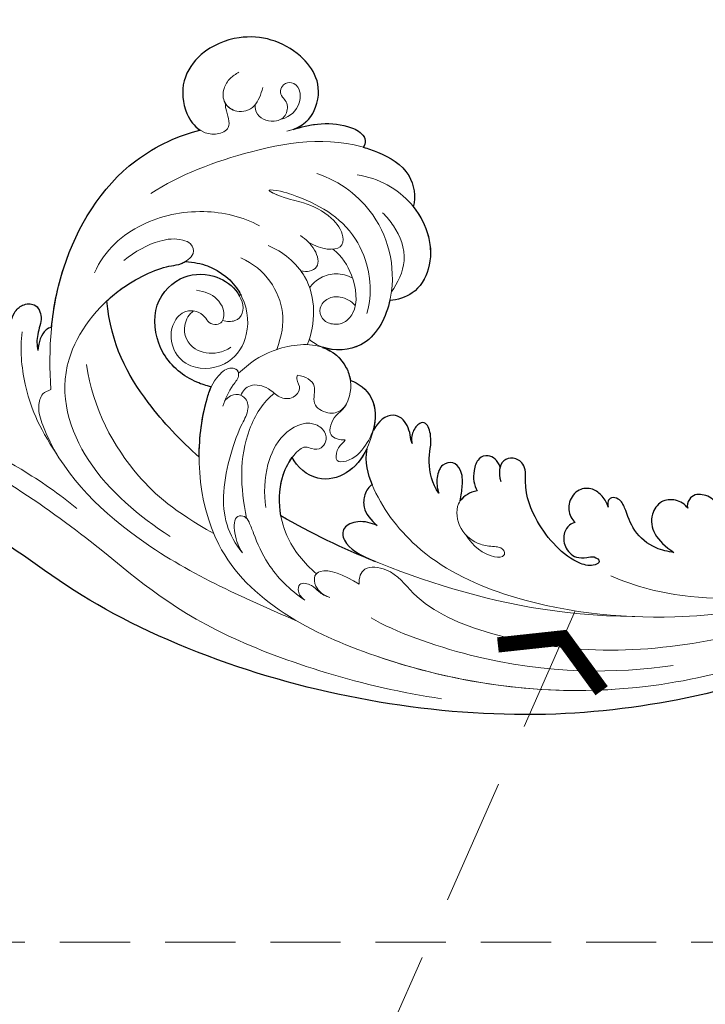
# Model space of a CAD drawing. Units: millimetres. Extents: x 2468 to 4148, y 586 to 1774.
# Drawn here: x 2755 to 2817, y 1296 to 1385 of the extents above; entities that cross this region are included whole.
import ezdxf

# ---------------------------------------------------------------- set-up
doc = ezdxf.new("R2010")
doc.units = ezdxf.units.MM
doc.linetypes.add('HIDDEN', pattern=[9.525, 6.35, -3.175])
doc.layers.add('H&K Decorate detail1', color=251, linetype='Continuous', lineweight=5)
doc.layers.add('H&K Decorate detail2', color=252, linetype='Continuous', lineweight=0)
for name, color, linetype in [('H-06.木作(細線)', 8, 'Continuous'), ('H-08.木作(細線)', 8, 'Continuous'), ('IE-DIM', 3, 'Continuous'), ('文字', 2, 'Continuous')]:
    doc.layers.add(name, color=color, linetype=linetype)
doc.styles.add('CHINA', font='SIMPLEX.shx')
doc.styles.add('新細明體', font='txt')
doc.dimstyles.new('4', dxfattribs={"dimtxt": 10, "dimasz": 3, "dimexe": 1.5, "dimexo": 1.5, "dimgap": 1.2, "dimtad": 2, "dimdec": 0, "dimtxsty": '新細明體', "dimblk": 'ARCHTICK', "dimcen": 5, "dimclrd": 8, "dimclre": 8, "dimclrt": 4, "dimadec": 0, "dimazin": 0, "dimtfac": 1, "dimtdec": 0, "dimtix": 1, "dimtmove": 2, "dimatfit": 3, "dimldrblk": 'OPEN90', "dimfxl": 1.25, "dimlwd": 9, "dimlwe": 9, "dimarcsym": 0})
doc.dimstyles.new('DN-1', dxfattribs={"dimtxt": 2.6, "dimasz": 1, "dimexe": 1, "dimexo": 2, "dimgap": 0.5, "dimtad": 1, "dimdec": 0, "dimzin": 9, "dimdsep": 46, "dimtxsty": 'CHINA', "dimblk": 'ARCHTICK', "dimcen": 2, "dimdle": 1, "dimclrd": 5, "dimclre": 8, "dimclrt": 4, "dimadec": 1, "dimazin": 2, "dimtfac": 0.416667, "dimtdec": 0, "dimtix": 1, "dimtmove": 2, "dimatfit": 0, "dimldrblk": 'CCC', "dimfxl": 4, "dimfxlon": 1, "dimtzin": 0, "dimlwd": 25, "dimlwe": 25, "dimarcsym": 0})

# ---------------------------------------------------------------- blocks, each defined once
blk = doc.blocks.new('SE-21036L')
for points, knots in [([(-16.388, -56.69), (-19.876, -47.681), (-24.452, -29.697), (-20.321, -3.727), (-11.766, 14.638), (-3.882, 23.22), (1.866, 46.931), (-6.712, 61.516), (-13.407, 67.274)], [0.1170697, 0.1170697, 0.1170697, 0.1170697, 0.1820716, 0.2516067, 0.2889631, 0.3296509, 0.3825691, 0.428945, 0.428945, 0.428945, 0.428945]), ([(11.709, 19.913), (12.304, 19.887), (13.566, 19.608), (14.434, 18.704), (14.548, 17.382), (13.123, 16.772), (11.837, 17.369), (10.695, 17.375), (10.236, 17.254)], [0, 0, 0, 0, 0.00416173, 0.00670206, 0.00945803, 0.01296021, 0.0171033, 0.02056029, 0.02056029, 0.02056029, 0.02056029]), ([(12.334, 16.036), (12.297, 16.25), (11.898, 16.933), (10.994, 17.206), (10.236, 17.254)], [0, 0, 0, 0, 0.001350395, 0.006060253, 0.006060253, 0.006060253, 0.006060253]), ([(12.334, 16.036), (14.136, 15.864), (19.689, 14.808), (27.163, 10.333), (29.798, 4.464), (30.236, 2.669)], [0.01364541, 0.01364541, 0.01364541, 0.01364541, 0.02668359, 0.05375626, 0.06966556, 0.06966556, 0.06966556, 0.06966556]), ([(0.636, 2.621), (2.144, 4.334), (6.073, 8.071), (10.812, 10.663), (14.752, 11.029)], [0.09273403, 0.09273403, 0.09273403, 0.09273403, 0.10824275, 0.12986338, 0.12986338, 0.12986338, 0.12986338]), ([(14.752, 11.029), (15.161, 10.594), (16.767, 8.65), (17.934, 5.895), (18.024, 4.569), (18.256, 4.076), (18.322, 3.959)], [0.0606949, 0.0606949, 0.0606949, 0.0606949, 0.06433238, 0.07602117, 0.07905353, 0.08000948, 0.08000948, 0.08000948, 0.08000948]), ([(6.998, 1.561), (7.097, 1.998), (7.627, 3.661), (9.581, 6.227), (14.124, 7.165), (17.107, 4.771), (17.387, 1.608), (16.276, -0.265), (15.405, -0.863), (15.234, -0.96)], [0.04937237, 0.04937237, 0.04937237, 0.04937237, 0.05260296, 0.0617971, 0.07036953, 0.07901289, 0.08629873, 0.09163985, 0.09288283, 0.09288283, 0.09288283, 0.09288283]), ([(18.322, 3.959), (18.297, 3.143), (17.866, 1.195), (16.598, -0.384), (15.39, -1.059), (15.295, -1.108)], [0, 0, 0, 0, 0.00427439, 0.01335576, 0.01411135, 0.01411135, 0.01411135, 0.01411135]), ([(30.33, -5.778), (30.793, -7.025), (33.818, -8.869), (37.954, -6.298), (39.223, -1.513), (37.538, 2.5), (34.803, 4.467), (31.952, 4.186), (30.576, 3.206), (30.236, 2.669)], [0.00056797, 0.00056797, 0.00056797, 0.00056797, 0.00450629, 0.01532228, 0.02989817, 0.03917692, 0.04600472, 0.05290488, 0.05735956, 0.05735956, 0.05735956, 0.05735956]), ([(0.636, 2.621), (2.464, 2.629), (4.677, 2.339), (6.649, 1.72), (6.998, 1.561)], [0.17185162, 0.17185162, 0.17185162, 0.17185162, 0.1843991, 0.18718865, 0.18718865, 0.18718865, 0.18718865]), ([(-4.636, -4.795), (-3.489, -4.581), (-1.566, -4.622), (0.116, -5.398), (0.65, -5.799)], [0.01477592, 0.01477592, 0.01477592, 0.01477592, 0.02277922, 0.02758066, 0.02758066, 0.02758066, 0.02758066]), ([(1.438, -12.535), (0.538, -12.103), (-0.926, -10.963), (-1.701, -8.016), (-0.23, -6.231), (0.692, -5.778)], [0.01692237, 0.01692237, 0.01692237, 0.01692237, 0.02386493, 0.03027291, 0.0371926, 0.0371926, 0.0371926, 0.0371926]), ([(30.33, -5.778), (30.544, -6.5), (30.966, -8.108), (30.823, -10.318), (30.195, -11.857), (29.443, -12.369), (28.902, -12.247), (28.746, -12.112)], [0.00145531, 0.00145531, 0.00145531, 0.00145531, 0.00680668, 0.01331363, 0.01681791, 0.01854673, 0.01985217, 0.01985217, 0.01985217, 0.01985217]), ([(10.614, -8.508), (10.294, -9.445), (9.374, -10.537), (8.034, -10.972), (7.627, -11.033)], [0.019225419, 0.019225419, 0.019225419, 0.019225419, 0.026252854, 0.029161901, 0.029161901, 0.029161901, 0.029161901]), ([(14.88, -14.576), (14.809, -14.56), (13.174, -14.176), (10.469, -12.739), (10.245, -9.63), (10.633, -8.515)], [0.0339013, 0.0339013, 0.0339013, 0.0339013, 0.03440146, 0.04546877, 0.05365345, 0.05365345, 0.05365345, 0.05365345]), ([(-5.477, -13.506), (-5.255, -12.989), (-4.94, -11.856), (-5.631, -10.28), (-7.358, -10.474), (-8.192, -11.989), (-8.75, -13.354)], [0, 0, 0, 0, 0.0040223, 0.00742417, 0.01071956, 0.01781215, 0.01781215, 0.01781215, 0.01781215]), ([(7.627, -11.033), (7.435, -11.751), (6.094, -13.407), (4.146, -13.372), (3.142, -13.137)], [0, 0, 0, 0, 0.00596297, 0.01284091, 0.01284091, 0.01284091, 0.01284091]), ([(-1.796, -13.042), (-1.973, -12.732), (-2.601, -12.324), (-4.108, -12.175), (-5.021, -12.952), (-5.477, -13.506)], [0, 0, 0, 0, 0.00311761, 0.00584216, 0.01036087, 0.01036087, 0.01036087, 0.01036087]), ([(28.746, -12.112), (28.622, -12.55), (28.09, -14.11), (26.668, -16.55), (24.283, -16.911), (23.379, -16.667)], [0.04753647, 0.04753647, 0.04753647, 0.04753647, 0.05067548, 0.05878592, 0.06557361, 0.06557361, 0.06557361, 0.06557361]), ([(1.947, -16.65), (2.178, -16.543), (3.009, -16.494), (4.226, -15.953), (4.753, -14.434), (3.942, -13.582), (3.142, -13.137)], [0, 0, 0, 0, 0.00188038, 0.00565873, 0.00759293, 0.01342773, 0.01342773, 0.01342773, 0.01342773]), ([(23.38, -16.667), (21.795, -17.94), (18.712, -18.895), (15.417, -16.91), (14.933, -15.265), (14.88, -14.576)], [0.01370048, 0.01370048, 0.01370048, 0.01370048, 0.02770562, 0.03392592, 0.03907049, 0.03907049, 0.03907049, 0.03907049]), ([(-2.548, -19.078), (-1.712, -18.468), (0.721, -17.96), (2.139, -18.565), (3.868, -18.017), (3.867, -17.268), (3.049, -16.624), (2.306, -16.555), (1.947, -16.65)], [0, 0, 0, 0, 0.00552885, 0.01192015, 0.0152629, 0.01712863, 0.01955345, 0.02204315, 0.02204315, 0.02204315, 0.02204315]), ([(-3.233, -21.018), (-2.712, -21.098), (-1.799, -21.256), (-0.53, -21.219), (0.378, -20.422), (0.115, -19.241), (-1.286, -18.802), (-2.086, -18.918), (-2.548, -19.078)], [0.03866713, 0.03866713, 0.03866713, 0.03866713, 0.04173844, 0.04528309, 0.0474887, 0.04966055, 0.05229318, 0.05574166, 0.05574166, 0.05574166, 0.05574166]), ([(-2.324, -22.544), (-2.374, -22.223), (-2.577, -21.638), (-2.987, -21.181), (-3.233, -21.018)], [0, 0, 0, 0, 0.002263281, 0.004479691, 0.004479691, 0.004479691, 0.004479691]), ([(-0.154, -24.616), (0.49, -24.399), (1.028, -23.663), (0.709, -22.606), (-0.895, -22.058), (-1.777, -22.288), (-2.324, -22.544)], [0, 0, 0, 0, 0.00323768, 0.00549841, 0.00799572, 0.01286454, 0.01286454, 0.01286454, 0.01286454]), ([(-5.147, -31.44), (-5.179, -31.255), (-5.387, -30.797), (-6.216, -30.328), (-7.373, -30.422), (-8.365, -31.302), (-8.345, -32.448), (-8.12, -33.168), (-8.669, -33.834), (-9.15, -32.981), (-8.608, -30.649), (-5.509, -28.009), (-2.526, -26.801), (0.097, -27.005), (0.821, -25.787), (0.355, -24.545), (-0.685, -24.455), (-1.448, -24.686)], [0, 0, 0, 0, 0.00126968, 0.00305439, 0.00613671, 0.00945299, 0.01151981, 0.01306293, 0.01476833, 0.0161135, 0.01963456, 0.03292604, 0.04218304, 0.04548676, 0.04766407, 0.04972405, 0.05408532, 0.05408532, 0.05408532, 0.05408532]), ([(-3.74, -34.425), (-3.386, -34.298), (-2.742, -33.977), (-1.966, -32.945), (-2.051, -31.666), (-3.216, -30.756), (-4.483, -30.865), (-5.002, -31.264), (-5.147, -31.44)], [0, 0, 0, 0, 0.00269841, 0.00520077, 0.00819474, 0.01153722, 0.01468556, 0.01619685, 0.01619685, 0.01619685, 0.01619685]), ([(-7.808, -40.379), (-7.747, -39.852), (-7.443, -38.472), (-5.995, -36.644), (-4.162, -36.082), (-2.995, -35.553), (-2.753, -34.512), (-3.349, -34.293), (-3.74, -34.425)], [0, 0, 0, 0, 0.0039822, 0.00983924, 0.01535744, 0.01778846, 0.01926878, 0.02147668, 0.02147668, 0.02147668, 0.02147668]), ([(-3.815, -41.616), (-3.437, -41.379), (-2.959, -40.571), (-3.074, -39.086), (-5.139, -37.822), (-6.785, -38.792), (-7.808, -40.379)], [0, 0, 0, 0, 0.00316934, 0.00622221, 0.00952836, 0.01858236, 0.01858236, 0.01858236, 0.01858236]), ([(-7.395, -49.846), (-6.877, -48.43), (-5.847, -46.405), (-3.922, -44.667), (-2.729, -43.83), (-2.419, -42.395), (-2.981, -41.681), (-3.549, -41.521), (-3.815, -41.616)], [0.05152856, 0.05152856, 0.05152856, 0.05152856, 0.06172113, 0.06651063, 0.07028383, 0.07330076, 0.07493419, 0.07687482, 0.07687482, 0.07687482, 0.07687482])]:
    blk.add_open_spline(points, degree=3, knots=knots)
for points in [[(-8.75, -13.354), (-7.583, -10.417), (-6.219, -7.525), (-4.636, -4.795)], [(1.438, -12.535), (0.235, -12.329), (-0.791, -12.616), (-1.796, -13.042)]]:
    blk.add_open_spline(points, degree=3)
at = {"layer": 'H&K Decorate detail1'}
for points, knots in [([(-16.388, -56.69), (-19.876, -47.681), (-24.452, -29.697), (-20.321, -3.727), (-11.766, 14.638), (-3.882, 23.22), (1.866, 46.931), (-6.712, 61.516), (-13.407, 67.274)], [0.1170697, 0.1170697, 0.1170697, 0.1170697, 0.1820716, 0.2516067, 0.2889631, 0.3296509, 0.3825691, 0.428945, 0.428945, 0.428945, 0.428945]), ([(11.709, 19.913), (12.304, 19.887), (13.566, 19.608), (14.434, 18.704), (14.548, 17.382), (13.123, 16.772), (11.837, 17.369), (10.695, 17.375), (10.236, 17.254)], [0, 0, 0, 0, 0.00416173, 0.00670206, 0.00945803, 0.01296021, 0.0171033, 0.02056029, 0.02056029, 0.02056029, 0.02056029]), ([(12.334, 16.036), (12.297, 16.25), (11.898, 16.933), (10.994, 17.206), (10.236, 17.254)], [0, 0, 0, 0, 0.001350395, 0.006060253, 0.006060253, 0.006060253, 0.006060253]), ([(6.716, 16.073), (10.334, 16.335), (17.869, 15.898), (27.163, 10.333), (29.798, 4.464), (30.236, 2.669)], [0, 0, 0, 0, 0.02668359, 0.05375626, 0.06966556, 0.06966556, 0.06966556, 0.06966556]), ([(-6.558, 5.231), (-4.704, 8.039), (-0.497, 13.276), (8.638, 16.164), (15.915, 10.663), (17.934, 5.895), (18.039, 4.354), (18.848, 3.039), (19.978, 3.326), (20.48, 4.644), (20.221, 6.767), (19.229, 8.485), (18.399, 9.516)], [0, 0, 0, 0, 0.0243813, 0.0472754, 0.0643324, 0.0760212, 0.0790535, 0.0825526, 0.0848764, 0.086777, 0.0918492, 0.1005533, 0.1005533, 0.1005533, 0.1005533]), ([(0.636, 2.621), (2.144, 4.334), (6.073, 8.071), (10.812, 10.663), (14.752, 11.029)], [0.09273403, 0.09273403, 0.09273403, 0.09273403, 0.10824275, 0.12986338, 0.12986338, 0.12986338, 0.12986338]), ([(6.998, 1.561), (7.097, 1.998), (7.627, 3.661), (9.581, 6.227), (14.124, 7.165), (17.107, 4.771), (17.387, 1.608), (15.975, -0.774), (13.915, -1.606), (12.86, -0.641), (12.905, 0.181), (13.013, 0.551)], [0.04937237, 0.04937237, 0.04937237, 0.04937237, 0.05260296, 0.0617971, 0.07036953, 0.07901289, 0.08629873, 0.09163985, 0.09665003, 0.09899479, 0.10145778, 0.10145778, 0.10145778, 0.10145778]), ([(18.322, 3.959), (18.297, 3.143), (17.866, 1.195), (15.832, -1.339), (12.018, -2.119), (8.798, -0.183), (8.363, 3.201), (10.213, 5.178), (12.363, 5.368), (13.883, 4.281), (13.937, 2.97), (13.443, 2.178), (12.762, 1.838), (12.541, 1.096), (12.783, 0.693), (12.973, 0.572), (13.013, 0.551)], [0, 0, 0, 0, 0.00427439, 0.01335576, 0.02264211, 0.0294482, 0.03750619, 0.04255777, 0.04785482, 0.05156581, 0.05418486, 0.05625006, 0.05775551, 0.05938697, 0.06075126, 0.06108246, 0.06108246, 0.06108246, 0.06108246]), ([(30.153, -5.19), (30.559, -6.878), (33.738, -8.918), (37.954, -6.298), (39.223, -1.513), (37.538, 2.5), (34.803, 4.467), (31.81, 4.172), (30.039, 2.796), (29.753, 1.077), (30.444, -0.32), (31.706, 0.242), (32.397, 0.382), (32.671, 0.389)], [0, 0, 0, 0, 0.00450629, 0.01532228, 0.02989817, 0.03917692, 0.04600472, 0.05290488, 0.05826009, 0.06098056, 0.0638748, 0.06794993, 0.06859192, 0.06859192, 0.06859192, 0.06859192]), ([(-20.214, -35.128), (-20.714, -27.998), (-18.968, -14.786), (-10.129, 2.539), (2.715, 3.124), (7.749, 1.345), (8.768, 0.122), (8.673, -0.717), (8.438, -0.876), (8.243, -0.91)], [0.0601835, 0.0601835, 0.0601835, 0.0601835, 0.1116368, 0.1529294, 0.1843991, 0.1900614, 0.1930092, 0.1934582, 0.1949679, 0.1949679, 0.1949679, 0.1949679]), ([(-8.016, -1.338), (-6.415, 0.002), (-2.819, 1.054), (3.271, -0.887), (4.707, -1.865), (6.176, -1.723), (6.564, -0.38), (5.762, 0.318)], [0, 0, 0, 0, 0.0131128, 0.02659718, 0.03165506, 0.03475053, 0.03807783, 0.03807783, 0.03807783, 0.03807783]), ([(32.671, 0.389), (32.305, 0.171), (31.878, -0.482), (31.952, -1.607), (32.247, -2.065), (32.52, -2.293), (32.548, -2.315)], [0.008051661, 0.008051661, 0.008051661, 0.008051661, 0.011131323, 0.013086759, 0.015580441, 0.015855293, 0.015855293, 0.015855293, 0.015855293]), ([(-12.252, -6.982), (-11.314, -5.588), (-9.523, -3.758), (-6.837, -2.53), (-5.328, -1.995), (-4.64, -1.568), (-4.595, -0.529), (-6.395, -0.52), (-7.54, -1.03), (-8.016, -1.338)], [0, 0, 0, 0, 0.01105253, 0.018316, 0.02098861, 0.0226959, 0.02437009, 0.02806465, 0.0323781, 0.0323781, 0.0323781, 0.0323781]), ([(8.243, -0.91), (9.13, -1.828), (10.568, -3.884), (11.256, -8.268), (9.123, -10.883), (6.608, -11.264), (4.812, -10.392), (4.508, -8.968), (5.429, -7.405), (7.361, -8.184), (7.974, -6.95), (8.103, -6.245)], [0, 0, 0, 0, 0.00901786, 0.01890597, 0.02625285, 0.03238526, 0.03584151, 0.03901603, 0.04257341, 0.04621679, 0.05047844, 0.05047844, 0.05047844, 0.05047844]), ([(8.103, -6.245), (7.947, -6.183), (7.461, -6.171), (6.971, -6.703), (5.846, -5.813), (5.992, -4.552), (7.023, -3.63), (7.408, -1.991), (6.656, -1.287), (6.246, -1.111)], [0, 0, 0, 0, 0.00064181, 0.00335257, 0.00562801, 0.00861591, 0.01159378, 0.01542558, 0.01840281, 0.01840281, 0.01840281, 0.01840281]), ([(31.247, -4.668), (31.503, -5.601), (32.371, -6.339), (33.861, -6.495), (34.698, -5.718), (34.467, -4.854), (33.791, -4.512), (33.285, -4.726), (32.686, -5.322), (31.524, -5.196), (31.036, -4.404), (31.038, -3.302), (31.621, -2.464), (32.276, -2.264), (32.548, -2.315)], [0, 0, 0, 0, 0.00465176, 0.00770313, 0.00992985, 0.01167308, 0.01309077, 0.01464703, 0.01581794, 0.01843338, 0.02134185, 0.02364785, 0.02570693, 0.02770692, 0.02770692, 0.02770692, 0.02770692]), ([(-9.862, -8.033), (-8.915, -6.904), (-6.446, -4.803), (-2.129, -4.363), (0.116, -5.398), (0.65, -5.799)], [0, 0, 0, 0, 0.01048928, 0.02277922, 0.02758066, 0.02758066, 0.02758066, 0.02758066]), ([(24.797, -3.601), (24.694, -3.649), (23.964, -5.284), (23.766, -6.912), (22.647, -9.175), (20.917, -10.441), (19.263, -10.252), (19.447, -8.33), (20.099, -7.227)], [0.03756152, 0.03756152, 0.03756152, 0.03756152, 0.04010806, 0.04527283, 0.05239653, 0.05745596, 0.06033754, 0.06582147, 0.06582147, 0.06582147, 0.06582147]), ([(30.153, -5.19), (30.432, -6.106), (30.979, -7.898), (30.823, -10.318), (30.195, -11.857), (29.443, -12.369), (28.902, -12.247), (28.746, -12.112)], [0, 0, 0, 0, 0.00680668, 0.01331363, 0.01681791, 0.01854673, 0.01985217, 0.01985217, 0.01985217, 0.01985217]), ([(7.627, -11.033), (7.435, -11.751), (5.889, -13.661), (2.096, -13.114), (-0.845, -11.271), (-1.701, -8.016), (-0.23, -6.231), (0.692, -5.778)], [0, 0, 0, 0, 0.00596297, 0.01480551, 0.02386493, 0.03027291, 0.0371926, 0.0371926, 0.0371926, 0.0371926]), ([(-12.006, -9.24), (-11.896, -8.899), (-11.573, -8.252), (-10.847, -7.664), (-10.565, -6.434), (-11.601, -6.33), (-12.062, -6.694), (-12.252, -6.982)], [0, 0, 0, 0, 0.00268588, 0.00477027, 0.00721315, 0.00879304, 0.01102483, 0.01102483, 0.01102483, 0.01102483]), ([(17.524, -6.518), (17.357, -6.641), (15.355, -7.958), (12.722, -7.861), (10.853, -7.123)], [0.00785637, 0.00785637, 0.00785637, 0.00785637, 0.00915385, 0.02298708, 0.02298708, 0.02298708, 0.02298708]), ([(20.72, -6.456), (20.384, -6.961), (19.607, -7.858), (17.925, -8.284), (17.461, -7.327), (17.464, -6.826), (17.524, -6.518)], [0, 0, 0, 0, 0.00411718, 0.00787338, 0.00992009, 0.01155304, 0.01155304, 0.01155304, 0.01155304]), ([(-10.798, -11.905), (-9.923, -10.469), (-9.28, -8.87), (-9.99, -7.77), (-11.235, -7.891), (-11.826, -8.717), (-12.006, -9.24)], [0, 0, 0, 0, 0.00827487, 0.01044565, 0.01290319, 0.01659917, 0.01659917, 0.01659917, 0.01659917]), ([(14.88, -14.576), (14.809, -14.56), (13.174, -14.176), (10.446, -12.727), (10.207, -9.049), (11.056, -7.603), (11.343, -7.298)], [0.0339013, 0.0339013, 0.0339013, 0.0339013, 0.03440146, 0.04546877, 0.05382253, 0.0570651, 0.0570651, 0.0570651, 0.0570651]), ([(16.008, -7.315), (16.377, -7.575), (17.007, -8.274), (17.408, -9.75), (17.147, -10.705), (16.904, -11.185)], [0, 0, 0, 0, 0.00326248, 0.0066444, 0.01025473, 0.01025473, 0.01025473, 0.01025473]), ([(19.503, -9.398), (18.855, -10.257), (17.105, -11.348), (14.293, -11.804), (12.778, -10.544), (12.629, -9.392), (13.101, -8.372), (14.254, -8.121), (15.16, -8.959), (15.285, -10.279), (14.787, -11.118), (14.411, -11.453)], [0, 0, 0, 0, 0.0066262, 0.01475977, 0.0173722, 0.01988422, 0.02228245, 0.02455206, 0.02707482, 0.02967075, 0.03358913, 0.03358913, 0.03358913, 0.03358913]), ([(2.269, -10.594), (2.052, -10.46), (1.801, -10.137), (1.237, -9.808), (0.572, -9.699), (0.222, -10.026), (0.341, -11.266), (1.757, -12.541), (2.984, -13.129), (3.891, -13.267)], [0, 0, 0, 0, 0.00158219, 0.00292339, 0.00500254, 0.00501032, 0.007063, 0.01247295, 0.01769864, 0.01769864, 0.01769864, 0.01769864]), ([(5.652, -10.76), (5.232, -10.572), (4.866, -10.258), (4.44, -9.646), (3.546, -9.201), (2.5, -9.134), (2.186, -10.105), (2.269, -10.594)], [0, 0, 0, 0, 0.00161, 0.00327817, 0.00538463, 0.00768192, 0.01096593, 0.01096593, 0.01096593, 0.01096593]), ([(-5.477, -13.506), (-5.255, -12.989), (-4.94, -11.856), (-5.631, -10.28), (-7.358, -10.474), (-8.192, -11.989), (-8.75, -13.354)], [0, 0, 0, 0, 0.0040223, 0.00742417, 0.01071956, 0.01781215, 0.01781215, 0.01781215, 0.01781215]), ([(-6.493, -65.823), (-10.599, -59.841), (-16.701, -45.856), (-17.381, -28.464), (-12.928, -17.506), (-9.443, -15.089), (-9.033, -12.273), (-10.207, -11.859), (-10.798, -11.905)], [0, 0, 0, 0, 0.0532652, 0.1047815, 0.1232368, 0.1309986, 0.1354256, 0.1388796, 0.1388796, 0.1388796, 0.1388796]), ([(-1.796, -13.042), (-1.973, -12.732), (-2.601, -12.324), (-4.108, -12.175), (-5.021, -12.952), (-5.477, -13.506)], [0, 0, 0, 0, 0.00311761, 0.00584216, 0.01036087, 0.01036087, 0.01036087, 0.01036087]), ([(26.237, -11.589), (25.944, -13.504), (23.989, -17.21), (18.794, -18.945), (15.417, -16.91), (14.933, -15.265), (14.88, -14.576)], [0, 0, 0, 0, 0.01306853, 0.02770562, 0.03392592, 0.03907049, 0.03907049, 0.03907049, 0.03907049]), ([(28.746, -12.112), (28.622, -12.55), (28.09, -14.11), (26.668, -16.55), (24.283, -16.911), (23.379, -16.667)], [0.04753647, 0.04753647, 0.04753647, 0.04753647, 0.05067548, 0.05878592, 0.06557361, 0.06557361, 0.06557361, 0.06557361]), ([(1.947, -16.65), (2.178, -16.543), (3.009, -16.494), (4.226, -15.953), (4.753, -14.434), (3.942, -13.582), (3.142, -13.137)], [0, 0, 0, 0, 0.00188038, 0.00565873, 0.00759293, 0.01342773, 0.01342773, 0.01342773, 0.01342773]), ([(-2.548, -19.078), (-1.712, -18.468), (0.721, -17.96), (2.139, -18.565), (3.868, -18.017), (3.867, -17.268), (3.049, -16.624), (2.306, -16.555), (1.947, -16.65)], [0, 0, 0, 0, 0.00552885, 0.01192015, 0.0152629, 0.01712863, 0.01955345, 0.02204315, 0.02204315, 0.02204315, 0.02204315]), ([(-3.233, -21.018), (-2.712, -21.098), (-1.799, -21.256), (-0.53, -21.219), (0.378, -20.422), (0.115, -19.241), (-1.286, -18.802), (-2.086, -18.918), (-2.548, -19.078)], [0.03866713, 0.03866713, 0.03866713, 0.03866713, 0.04173844, 0.04528309, 0.0474887, 0.04966055, 0.05229318, 0.05574166, 0.05574166, 0.05574166, 0.05574166]), ([(-2.324, -22.544), (-2.374, -22.223), (-2.61, -21.543), (-3.653, -20.518), (-5.929, -20.856), (-7.203, -22.561), (-7.33, -23.832), (-7.394, -24.767), (-7.841, -25.137), (-8.366, -24.914), (-8.279, -23.372), (-7.321, -22.191), (-6.297, -21.542)], [0, 0, 0, 0, 0.00226328, 0.00520624, 0.01052596, 0.01592922, 0.01906449, 0.02032723, 0.02187819, 0.02207047, 0.0242183, 0.03072666, 0.03072666, 0.03072666, 0.03072666]), ([(-0.154, -24.616), (0.49, -24.399), (1.028, -23.663), (0.709, -22.606), (-0.895, -22.058), (-1.777, -22.288), (-2.324, -22.544)], [0, 0, 0, 0, 0.00323768, 0.00549841, 0.00799572, 0.01286454, 0.01286454, 0.01286454, 0.01286454]), ([(-5.147, -31.44), (-5.179, -31.255), (-5.387, -30.797), (-6.216, -30.328), (-7.373, -30.422), (-8.365, -31.302), (-8.345, -32.448), (-8.12, -33.168), (-8.669, -33.834), (-9.15, -32.981), (-8.608, -30.649), (-5.509, -28.009), (-2.526, -26.801), (0.097, -27.005), (0.821, -25.787), (0.355, -24.545), (-0.685, -24.455), (-1.448, -24.686)], [0, 0, 0, 0, 0.00126968, 0.00305439, 0.00613671, 0.00945299, 0.01151981, 0.01306293, 0.01476833, 0.0161135, 0.01963456, 0.03292604, 0.04218304, 0.04548676, 0.04766407, 0.04972405, 0.05408532, 0.05408532, 0.05408532, 0.05408532]), ([(-3.74, -34.425), (-3.386, -34.298), (-2.742, -33.977), (-1.966, -32.945), (-2.051, -31.666), (-3.216, -30.756), (-4.483, -30.865), (-5.002, -31.264), (-5.147, -31.44)], [0, 0, 0, 0, 0.00269841, 0.00520077, 0.00819474, 0.01153722, 0.01468556, 0.01619685, 0.01619685, 0.01619685, 0.01619685]), ([(-7.808, -40.379), (-7.747, -39.852), (-7.443, -38.472), (-5.995, -36.644), (-4.162, -36.082), (-2.995, -35.553), (-2.753, -34.512), (-3.349, -34.293), (-3.74, -34.425)], [0, 0, 0, 0, 0.0039822, 0.00983924, 0.01535744, 0.01778846, 0.01926878, 0.02147668, 0.02147668, 0.02147668, 0.02147668]), ([(-3.815, -41.616), (-3.437, -41.379), (-2.959, -40.571), (-3.074, -39.086), (-5.139, -37.822), (-6.785, -38.792), (-7.808, -40.379)], [0, 0, 0, 0, 0.00316934, 0.00622221, 0.00952836, 0.01858236, 0.01858236, 0.01858236, 0.01858236]), ([(-7.395, -49.846), (-6.877, -48.43), (-5.847, -46.405), (-3.922, -44.667), (-2.729, -43.83), (-2.419, -42.395), (-2.981, -41.681), (-3.549, -41.521), (-3.815, -41.616)], [0.05152856, 0.05152856, 0.05152856, 0.05152856, 0.06172113, 0.06651063, 0.07028383, 0.07330076, 0.07493419, 0.07687482, 0.07687482, 0.07687482, 0.07687482])]:
    blk.add_open_spline(points, degree=3, knots=knots, dxfattribs=at)
blk.add_spline([(-14.167, -6.304), (-6.597, 8.251), (3.481, 16.799), (5.183, 17.164), (6.297, 16.788), (6.716, 16.073)], degree=3, dxfattribs=at)
for points in [[(-8.75, -13.354), (-7.583, -10.417), (-6.219, -7.525), (-4.636, -4.795)], [(1.438, -12.535), (0.235, -12.329), (-0.791, -12.616), (-1.796, -13.042)]]:
    blk.add_open_spline(points, degree=3, dxfattribs=at)
at = {"layer": 'H&K Decorate detail2'}
for points, knots in [([(-16.388, -56.69), (-19.876, -47.681), (-24.452, -29.697), (-20.321, -3.727), (-11.766, 14.638), (-3.882, 23.22), (1.866, 46.931), (-6.712, 61.516), (-13.407, 67.274)], [0.1170697, 0.1170697, 0.1170697, 0.1170697, 0.1820716, 0.2516067, 0.2889631, 0.3296509, 0.3825691, 0.428945, 0.428945, 0.428945, 0.428945]), ([(-21.131, -19.403), (-20.123, -12.349), (-15.371, 2.91), (-6.844, 11.967), (1.871, 24.933), (5.365, 37.267), (7.378, 44.476), (13.042, 48.518), (16.106, 47.536)], [0, 0, 0, 0, 0.0386003, 0.0815842, 0.1316872, 0.148295, 0.1727635, 0.1854185, 0.1854185, 0.1854185, 0.1854185]), ([(13.257, 31.541), (11.814, 31.436), (8.479, 30.356), (3.638, 26.728), (0.224, 19.625), (-2.727, 15.296), (-4.042, 13.673)], [0, 0, 0, 0, 0.00632325, 0.02349799, 0.04656869, 0.06120562, 0.06120562, 0.06120562, 0.06120562]), ([(11.709, 19.913), (12.304, 19.887), (13.566, 19.608), (14.434, 18.704), (14.548, 17.382), (13.123, 16.772), (11.837, 17.369), (10.695, 17.375), (10.236, 17.254)], [0, 0, 0, 0, 0.00416173, 0.00670206, 0.00945803, 0.01296021, 0.0171033, 0.02056029, 0.02056029, 0.02056029, 0.02056029]), ([(0.848, 15.505), (3.344, 17.217), (6.903, 18.609), (10.322, 18.878), (11.913, 18.696)], [0, 0, 0, 0, 0.01323441, 0.02429024, 0.02429024, 0.02429024, 0.02429024]), ([(12.334, 16.036), (12.297, 16.25), (11.898, 16.933), (10.994, 17.206), (10.236, 17.254)], [0, 0, 0, 0, 0.001350395, 0.006060253, 0.006060253, 0.006060253, 0.006060253]), ([(6.716, 16.073), (10.334, 16.335), (17.869, 15.898), (27.163, 10.333), (29.798, 4.464), (30.236, 2.669)], [0, 0, 0, 0, 0.02668359, 0.05375626, 0.06966556, 0.06966556, 0.06966556, 0.06966556]), ([(-6.558, 5.231), (-4.704, 8.039), (-0.497, 13.276), (8.638, 16.164), (15.915, 10.663), (17.934, 5.895), (18.039, 4.354), (18.848, 3.039), (19.978, 3.326), (20.48, 4.644), (20.221, 6.767), (19.229, 8.485), (18.399, 9.516)], [0, 0, 0, 0, 0.0243813, 0.0472754, 0.0643324, 0.0760212, 0.0790535, 0.0825526, 0.0848764, 0.086777, 0.0918492, 0.1005533, 0.1005533, 0.1005533, 0.1005533]), ([(-6.278, 1.279), (-4.283, 4.826), (-0.614, 9.21), (4.925, 12.242), (8.996, 12.862)], [0, 0, 0, 0, 0.01825996, 0.04598391, 0.04598391, 0.04598391, 0.04598391]), ([(17.269, 12.171), (19.377, 11.237), (21.999, 8.226), (23.269, 2.602), (22.427, -1.247), (21.583, -2.744)], [0, 0, 0, 0, 0.01473064, 0.02829476, 0.0402441, 0.0402441, 0.0402441, 0.0402441]), ([(0.636, 2.621), (2.144, 4.334), (6.073, 8.071), (10.812, 10.663), (14.752, 11.029)], [0.09273403, 0.09273403, 0.09273403, 0.09273403, 0.10824275, 0.12986338, 0.12986338, 0.12986338, 0.12986338]), ([(6.998, 1.561), (7.097, 1.998), (7.627, 3.661), (9.581, 6.227), (14.124, 7.165), (17.107, 4.771), (17.387, 1.608), (15.975, -0.774), (13.915, -1.606), (12.86, -0.641), (12.905, 0.181), (13.013, 0.551)], [0.04937237, 0.04937237, 0.04937237, 0.04937237, 0.05260296, 0.0617971, 0.07036953, 0.07901289, 0.08629873, 0.09163985, 0.09665003, 0.09899479, 0.10145778, 0.10145778, 0.10145778, 0.10145778]), ([(24.479, 7.094), (26.172, 4.496), (28.831, -2.302), (29.97, -10.884), (26.668, -16.55), (24.283, -16.911), (23.379, -16.667)], [0, 0, 0, 0, 0.02368537, 0.05067548, 0.05878592, 0.06557361, 0.06557361, 0.06557361, 0.06557361]), ([(18.322, 3.959), (18.297, 3.143), (17.866, 1.195), (15.832, -1.339), (12.018, -2.119), (8.798, -0.183), (8.363, 3.201), (10.213, 5.178), (12.363, 5.368), (13.883, 4.281), (13.937, 2.97), (13.443, 2.178), (12.762, 1.838), (12.541, 1.096), (12.958, 0.401), (14.471, 0.392), (15.482, 1.606), (15.686, 2.526), (15.74, 2.935)], [0, 0, 0, 0, 0.00427439, 0.01335576, 0.02264211, 0.0294482, 0.03750619, 0.04255777, 0.04785482, 0.05156581, 0.05418486, 0.05625006, 0.05775551, 0.05938697, 0.06075126, 0.06349225, 0.06832803, 0.0707526, 0.0707526, 0.0707526, 0.0707526]), ([(13.87, 3.181), (13.63, 3.579), (12.16, 4.381), (10.168, 3.342), (9.918, 1.163), (10.345, 0.138), (10.595, -0.211)], [0, 0, 0, 0, 0.00319241, 0.00878786, 0.01370333, 0.01673662, 0.01673662, 0.01673662, 0.01673662]), ([(30.153, -5.19), (30.559, -6.878), (33.738, -8.918), (37.954, -6.298), (39.223, -1.513), (37.538, 2.5), (34.803, 4.467), (31.81, 4.172), (30.039, 2.796), (29.753, 1.077), (30.444, -0.32), (31.706, 0.242), (32.397, 0.382), (32.671, 0.389)], [0, 0, 0, 0, 0.00450629, 0.01532228, 0.02989817, 0.03917692, 0.04600472, 0.05290488, 0.05826009, 0.06098056, 0.0638748, 0.06794993, 0.06859192, 0.06859192, 0.06859192, 0.06859192]), ([(-12.856, -59.029), (-16.398, -52.561), (-21.718, -37.786), (-19.567, -15.96), (-10.129, 2.539), (2.715, 3.124), (7.749, 1.345), (8.768, 0.122), (8.665, -0.785), (7.982, -1.092), (6.88, -0.12), (5.921, 0.287), (5.25, 0.49)], [0, 0, 0, 0, 0.051766, 0.1116368, 0.1529294, 0.1843991, 0.1900614, 0.1930092, 0.1934582, 0.1953649, 0.197883, 0.2031073, 0.2031073, 0.2031073, 0.2031073]), ([(-8.016, -1.338), (-6.415, 0.002), (-2.819, 1.054), (3.271, -0.887), (4.707, -1.865), (6.176, -1.723), (6.564, -0.38), (5.762, 0.318)], [0, 0, 0, 0, 0.0131128, 0.02659718, 0.03165506, 0.03475053, 0.03807783, 0.03807783, 0.03807783, 0.03807783]), ([(35.485, -0.841), (35.314, -0.536), (34.958, 0.014), (33.955, 0.653), (32.591, 0.6), (31.877, -0.469), (31.952, -1.607), (32.489, -2.442), (33.484, -2.849), (34.108, -3.004)], [0, 0, 0, 0, 0.00232099, 0.00482782, 0.00796582, 0.01113132, 0.01308676, 0.01558044, 0.01973534, 0.01973534, 0.01973534, 0.01973534]), ([(-12.252, -6.982), (-11.314, -5.588), (-9.523, -3.758), (-6.837, -2.53), (-5.328, -1.995), (-4.64, -1.568), (-4.595, -0.529), (-6.395, -0.52), (-7.54, -1.03), (-8.016, -1.338)], [0, 0, 0, 0, 0.01105253, 0.018316, 0.02098861, 0.0226959, 0.02437009, 0.02806465, 0.0323781, 0.0323781, 0.0323781, 0.0323781]), ([(6.443, -4.162), (5.703, -3.154), (1.828, -0.861), (-2.07, -1.137), (-4.866, -1.673)], [0, 0, 0, 0, 0.00933665, 0.0286094, 0.0286094, 0.0286094, 0.0286094]), ([(8.243, -0.91), (9.13, -1.828), (10.568, -3.884), (11.256, -8.268), (9.123, -10.883), (6.608, -11.264), (4.812, -10.392), (4.508, -8.968), (5.429, -7.405), (7.361, -8.184), (7.974, -6.95), (8.103, -6.245)], [0, 0, 0, 0, 0.00901786, 0.01890597, 0.02625285, 0.03238526, 0.03584151, 0.03901603, 0.04257341, 0.04621679, 0.05047844, 0.05047844, 0.05047844, 0.05047844]), ([(8.103, -6.245), (7.947, -6.183), (7.461, -6.171), (6.971, -6.703), (5.846, -5.813), (5.992, -4.552), (7.023, -3.63), (7.408, -1.991), (6.656, -1.287), (6.246, -1.111)], [0, 0, 0, 0, 0.00064181, 0.00335257, 0.00562801, 0.00861591, 0.01159378, 0.01542558, 0.01840281, 0.01840281, 0.01840281, 0.01840281]), ([(10.4, -4.352), (11.678, -4.807), (14.533, -5.342), (17.737, -3.306), (18.678, -1.086)], [0, 0, 0, 0, 0.00827844, 0.02331453, 0.02331453, 0.02331453, 0.02331453]), ([(31.247, -4.668), (31.503, -5.601), (32.371, -6.339), (33.861, -6.495), (34.698, -5.718), (34.467, -4.854), (33.791, -4.512), (33.285, -4.726), (32.686, -5.322), (31.524, -5.196), (31.036, -4.404), (31.038, -3.302), (31.621, -2.464), (32.276, -2.264), (32.548, -2.315)], [0, 0, 0, 0, 0.00465176, 0.00770313, 0.00992985, 0.01167308, 0.01309077, 0.01464703, 0.01581794, 0.01843338, 0.02134185, 0.02364785, 0.02570693, 0.02770692, 0.02770692, 0.02770692, 0.02770692]), ([(-9.862, -8.033), (-8.915, -6.904), (-6.446, -4.803), (-1.759, -4.325), (0.915, -5.814), (1.698, -6.923), (1.348, -7.71), (1.417, -8.428), (2.11, -8.936), (3.118, -8.813), (4.186, -7.184), (2.8, -4.678), (-0.245, -3.318), (-2.632, -3.224), (-3.88, -3.426)], [0, 0, 0, 0, 0.01048928, 0.02277922, 0.02994384, 0.03140432, 0.03254868, 0.03452901, 0.03618764, 0.03844347, 0.04115764, 0.0480632, 0.05526007, 0.06461253, 0.06461253, 0.06461253, 0.06461253]), ([(19.816, -3.531), (19.266, -4.891), (16.722, -8.008), (12.722, -7.861), (10.853, -7.123)], [0, 0, 0, 0, 0.00915385, 0.02298708, 0.02298708, 0.02298708, 0.02298708]), ([(13.695, -12.498), (14.959, -12.872), (17.945, -12.757), (22.122, -10.826), (23.696, -7.847), (24.742, -4.778), (24.982, -3.011), (23.967, -5.257), (23.766, -6.912), (22.647, -9.175), (20.917, -10.441), (19.263, -10.252), (19.447, -8.33), (20.099, -7.227)], [0, 0, 0, 0, 0.0043225, 0.01244862, 0.03241996, 0.03484184, 0.03731578, 0.04010806, 0.04527283, 0.05239653, 0.05745596, 0.06033754, 0.06582147, 0.06582147, 0.06582147, 0.06582147]), ([(-13.637, -36.855), (-13.545, -29.831), (-11.518, -19.814), (-7.3, -9.391), (-4.636, -4.795)], [0, 0, 0, 0, 0.03728177, 0.07239847, 0.07239847, 0.07239847, 0.07239847]), ([(30.153, -5.19), (30.432, -6.106), (30.979, -7.898), (30.823, -10.318), (30.195, -11.857), (29.443, -12.369), (28.902, -12.247), (28.746, -12.112)], [0, 0, 0, 0, 0.00680668, 0.01331363, 0.01681791, 0.01854673, 0.01985217, 0.01985217, 0.01985217, 0.01985217]), ([(7.627, -11.033), (7.435, -11.751), (5.889, -13.661), (2.096, -13.114), (-0.845, -11.271), (-1.701, -8.016), (-0.23, -6.231), (0.692, -5.778)], [0, 0, 0, 0, 0.00596297, 0.01480551, 0.02386493, 0.03027291, 0.0371926, 0.0371926, 0.0371926, 0.0371926]), ([(-12.006, -9.24), (-11.896, -8.899), (-11.573, -8.252), (-10.847, -7.664), (-10.565, -6.434), (-11.601, -6.33), (-12.062, -6.694), (-12.252, -6.982)], [0, 0, 0, 0, 0.00268588, 0.00477027, 0.00721315, 0.00879304, 0.01102483, 0.01102483, 0.01102483, 0.01102483]), ([(20.72, -6.456), (20.384, -6.961), (19.607, -7.858), (17.925, -8.284), (17.461, -7.327), (17.464, -6.826), (17.524, -6.518)], [0, 0, 0, 0, 0.00411718, 0.00787338, 0.00992009, 0.01155304, 0.01155304, 0.01155304, 0.01155304]), ([(-10.798, -11.905), (-9.923, -10.469), (-9.28, -8.87), (-9.99, -7.77), (-11.235, -7.891), (-11.826, -8.717), (-12.006, -9.24)], [0, 0, 0, 0, 0.00827487, 0.01044565, 0.01290319, 0.01659917, 0.01659917, 0.01659917, 0.01659917]), ([(26.356, -7.939), (25.62, -10.084), (22.557, -14.104), (15.796, -15.569), (10.446, -12.727), (10.207, -9.049), (11.056, -7.603), (11.343, -7.298)], [0, 0, 0, 0, 0.01475455, 0.03440146, 0.04546877, 0.05382253, 0.0570651, 0.0570651, 0.0570651, 0.0570651]), ([(16.008, -7.315), (16.377, -7.575), (17.007, -8.274), (17.408, -9.75), (17.147, -10.705), (16.904, -11.185)], [0, 0, 0, 0, 0.00326248, 0.0066444, 0.01025473, 0.01025473, 0.01025473, 0.01025473]), ([(19.503, -9.398), (18.855, -10.257), (17.105, -11.348), (14.293, -11.804), (12.778, -10.544), (12.629, -9.392), (13.101, -8.372), (14.254, -8.121), (15.16, -8.959), (15.285, -10.279), (14.787, -11.118), (14.411, -11.453)], [0, 0, 0, 0, 0.0066262, 0.01475977, 0.0173722, 0.01988422, 0.02228245, 0.02455206, 0.02707482, 0.02967075, 0.03358913, 0.03358913, 0.03358913, 0.03358913]), ([(2.269, -10.594), (2.052, -10.46), (1.801, -10.137), (1.237, -9.808), (0.572, -9.699), (0.222, -10.026), (0.341, -11.266), (1.757, -12.541), (2.984, -13.129), (3.891, -13.267)], [0, 0, 0, 0, 0.00158219, 0.00292339, 0.00500254, 0.00501032, 0.007063, 0.01247295, 0.01769864, 0.01769864, 0.01769864, 0.01769864]), ([(5.652, -10.76), (5.232, -10.572), (4.866, -10.258), (4.44, -9.646), (3.546, -9.201), (2.5, -9.134), (2.186, -10.105), (2.269, -10.594)], [0, 0, 0, 0, 0.00161, 0.00327817, 0.00538463, 0.00768192, 0.01096593, 0.01096593, 0.01096593, 0.01096593]), ([(-5.477, -13.506), (-5.255, -12.989), (-4.94, -11.856), (-5.631, -10.28), (-7.358, -10.474), (-8.192, -11.989), (-8.75, -13.354)], [0, 0, 0, 0, 0.0040223, 0.00742417, 0.01071956, 0.01781215, 0.01781215, 0.01781215, 0.01781215]), ([(-6.493, -65.823), (-10.599, -59.841), (-16.701, -45.856), (-17.381, -28.464), (-12.928, -17.506), (-9.443, -15.089), (-9.033, -12.273), (-10.207, -11.859), (-10.798, -11.905)], [0, 0, 0, 0, 0.0532652, 0.1047815, 0.1232368, 0.1309986, 0.1354256, 0.1388796, 0.1388796, 0.1388796, 0.1388796]), ([(1.438, -12.535), (0.235, -12.329), (-2.869, -13.199), (-8.271, -17.168), (-12.918, -26.718), (-14.202, -39.242), (-13.052, -47.488), (-12.094, -50.611)], [0.0172966, 0.0172966, 0.0172966, 0.0172966, 0.0255763, 0.0423339, 0.0639201, 0.0998989, 0.1253288, 0.1253288, 0.1253288, 0.1253288]), ([(-1.796, -13.042), (-1.973, -12.732), (-2.601, -12.324), (-4.108, -12.175), (-5.021, -12.952), (-5.477, -13.506)], [0, 0, 0, 0, 0.00311761, 0.00584216, 0.01036087, 0.01036087, 0.01036087, 0.01036087]), ([(26.237, -11.589), (25.944, -13.504), (23.989, -17.21), (18.794, -18.945), (15.417, -16.91), (14.933, -15.265), (14.88, -14.576)], [0, 0, 0, 0, 0.01306853, 0.02770562, 0.03392592, 0.03907049, 0.03907049, 0.03907049, 0.03907049]), ([(-13.843, -12.998), (-15.101, -15.138), (-19.028, -26.313), (-18.782, -35.196), (-18.048, -40.361)], [0, 0, 0, 0, 0.02108118, 0.06657816, 0.06657816, 0.06657816, 0.06657816]), ([(1.947, -16.65), (2.178, -16.543), (3.009, -16.494), (4.226, -15.953), (4.753, -14.434), (3.942, -13.582), (3.142, -13.137)], [0, 0, 0, 0, 0.00188038, 0.00565873, 0.00759293, 0.01342773, 0.01342773, 0.01342773, 0.01342773]), ([(15.678, -14.717), (16.432, -15.281), (18.659, -16.347), (21.207, -15.278), (22.459, -14.277), (22.815, -13.873)], [0, 0, 0, 0, 0.00698839, 0.01492467, 0.0186358, 0.0186358, 0.0186358, 0.0186358]), ([(-2.548, -19.078), (-1.712, -18.468), (0.721, -17.96), (2.139, -18.565), (3.868, -18.017), (3.867, -17.268), (3.049, -16.624), (2.306, -16.555), (1.947, -16.65)], [0, 0, 0, 0, 0.00552885, 0.01192015, 0.0152629, 0.01712863, 0.01955345, 0.02204315, 0.02204315, 0.02204315, 0.02204315]), ([(-3.233, -21.018), (-2.712, -21.098), (-1.799, -21.256), (-0.53, -21.219), (0.378, -20.422), (0.115, -19.241), (-1.286, -18.802), (-2.086, -18.918), (-2.548, -19.078)], [0.03866713, 0.03866713, 0.03866713, 0.03866713, 0.04173844, 0.04528309, 0.0474887, 0.04966055, 0.05229318, 0.05574166, 0.05574166, 0.05574166, 0.05574166]), ([(-2.324, -22.544), (-2.374, -22.223), (-2.61, -21.543), (-3.653, -20.518), (-5.929, -20.856), (-7.203, -22.561), (-7.33, -23.832), (-7.394, -24.767), (-7.841, -25.137), (-8.366, -24.914), (-8.279, -23.372), (-7.321, -22.191), (-6.297, -21.542)], [0, 0, 0, 0, 0.00226328, 0.00520624, 0.01052596, 0.01592922, 0.01906449, 0.02032723, 0.02187819, 0.02207047, 0.0242183, 0.03072666, 0.03072666, 0.03072666, 0.03072666]), ([(-0.154, -24.616), (0.49, -24.399), (1.028, -23.663), (0.709, -22.606), (-0.895, -22.058), (-1.777, -22.288), (-2.324, -22.544)], [0, 0, 0, 0, 0.00323768, 0.00549841, 0.00799572, 0.01286454, 0.01286454, 0.01286454, 0.01286454]), ([(-5.147, -31.44), (-5.179, -31.255), (-5.387, -30.797), (-6.216, -30.328), (-7.373, -30.422), (-8.365, -31.302), (-8.345, -32.448), (-8.12, -33.168), (-8.669, -33.834), (-9.15, -32.981), (-8.608, -30.649), (-5.509, -28.009), (-2.526, -26.801), (0.097, -27.005), (0.821, -25.787), (0.355, -24.545), (-0.685, -24.455), (-1.448, -24.686)], [0, 0, 0, 0, 0.00126968, 0.00305439, 0.00613671, 0.00945299, 0.01151981, 0.01306293, 0.01476833, 0.0161135, 0.01963456, 0.03292604, 0.04218304, 0.04548676, 0.04766407, 0.04972405, 0.05408532, 0.05408532, 0.05408532, 0.05408532]), ([(-3.74, -34.425), (-3.386, -34.298), (-2.742, -33.977), (-1.966, -32.945), (-2.051, -31.666), (-3.216, -30.756), (-4.483, -30.865), (-5.002, -31.264), (-5.147, -31.44)], [0, 0, 0, 0, 0.00269841, 0.00520077, 0.00819474, 0.01153722, 0.01468556, 0.01619685, 0.01619685, 0.01619685, 0.01619685]), ([(-9.949, -34.679), (-10.941, -36.906), (-12.478, -43.205), (-11.743, -49.849), (-11.186, -52.895)], [0, 0, 0, 0, 0.01715218, 0.04396786, 0.04396786, 0.04396786, 0.04396786]), ([(-7.808, -40.379), (-7.747, -39.852), (-7.443, -38.472), (-5.995, -36.644), (-4.162, -36.082), (-2.995, -35.553), (-2.753, -34.512), (-3.349, -34.293), (-3.74, -34.425)], [0, 0, 0, 0, 0.0039822, 0.00983924, 0.01535744, 0.01778846, 0.01926878, 0.02147668, 0.02147668, 0.02147668, 0.02147668]), ([(-3.815, -41.616), (-3.437, -41.379), (-2.959, -40.571), (-3.074, -39.086), (-5.139, -37.822), (-6.785, -38.792), (-7.808, -40.379)], [0, 0, 0, 0, 0.00316934, 0.00622221, 0.00952836, 0.01858236, 0.01858236, 0.01858236, 0.01858236]), ([(-7.395, -49.846), (-6.877, -48.43), (-5.847, -46.405), (-3.922, -44.667), (-2.729, -43.83), (-2.419, -42.395), (-2.981, -41.681), (-3.549, -41.521), (-3.815, -41.616)], [0.05152856, 0.05152856, 0.05152856, 0.05152856, 0.06172113, 0.06651063, 0.07028383, 0.07330076, 0.07493419, 0.07687482, 0.07687482, 0.07687482, 0.07687482])]:
    blk.add_open_spline(points, degree=3, knots=knots, dxfattribs=at)
blk.add_spline([(-14.167, -6.304), (-6.597, 8.251), (3.481, 16.799), (5.183, 17.164), (6.297, 16.788), (6.716, 16.073)], degree=3, dxfattribs=at)
blk = doc.blocks.new('_ArchTick')
at = {"color": 0, "linetype": 'ByBlock', "const_width": 0.15}
blk.add_lwpolyline([(-0.5, -0.5), (0.5, 0.5)], dxfattribs=at)
blk = doc.blocks.new('CCC')
at = {"layer": 'IE-DIM', "color": 4, "linetype": 'Continuous', "const_width": 0.432}
blk.add_lwpolyline([(-1.763, 1.611), (-0.837, 0.007), (-1.763, -1.597)], dxfattribs=at)
blk = doc.blocks.new('*D64')
at = {"layer": 'DEFPOINTS', "color": 0, "transparency": 16777216}
for p in [(3938.397, 1492.547), (2676.904, 1301.877), (3938.397, 1301.877)]:
    blk.add_point(p, dxfattribs=at)
at = {"layer": 'H-06.木作(細線)', "color": 8, "linetype": 'HIDDEN', "lineweight": 9, "transparency": 16777216}
for p, q in [((2676.904, 1303.377), (2676.904, 1494.047)), ((3938.397, 1303.377), (3938.397, 1494.047))]:
    blk.add_line(p, q, dxfattribs=at)
at = {"layer": 'H-06.木作(細線)', "color": 8, "lineweight": 9, "transparency": 16777216}
blk.add_line((2676.904, 1492.547), (3938.397, 1492.547), dxfattribs=at)
at = {"layer": 'H-06.木作(細線)', "color": 8, "lineweight": 9, "transparency": 16777216, "xscale": 3, "yscale": 3, "zscale": 3, "rotation": 180}
blk.add_blockref('_ArchTick', (2676.904, 1492.547), dxfattribs=at)
at = {"layer": 'H-06.木作(細線)', "color": 8, "lineweight": 9, "transparency": 16777216, "xscale": 3, "yscale": 3, "zscale": 3}
blk.add_blockref('_ArchTick', (3938.397, 1492.547), dxfattribs=at)
at = {"layer": 'H-06.木作(細線)', "color": 4, "transparency": 16777216, "insert": (3307.65, 1499.38), "char_height": 10, "attachment_point": 5, "style": '新細明體'}
blk.add_mtext('1261', dxfattribs=at)
blk = doc.blocks.new('_Open90')
at = {"color": 0, "linetype": 'ByBlock', "lineweight": -2}
for p, q in [((-0.5, 0.5), (0, 0)), ((0, 0), (-1, 0)), ((0, 0), (-0.5, -0.5))]:
    blk.add_line(p, q, dxfattribs=at)
blk = doc.blocks.new('*D65')
at = {"layer": 'DEFPOINTS', "color": 0, "transparency": 16777216}
for p in [(3938.397, 1467.284), (2647.759, 1301.877), (3938.397, 1301.877)]:
    blk.add_point(p, dxfattribs=at)
at = {"layer": 'H-06.木作(細線)', "color": 8, "linetype": 'HIDDEN', "lineweight": 9, "transparency": 16777216}
for p, q in [((3936.897, 1467.284), (2646.259, 1467.284)), ((3936.897, 1301.877), (2646.259, 1301.877))]:
    blk.add_line(p, q, dxfattribs=at)
at = {"layer": 'H-06.木作(細線)', "color": 8, "lineweight": 9, "transparency": 16777216}
blk.add_line((2647.759, 1467.284), (2647.759, 1301.877), dxfattribs=at)
at = {"layer": 'H-06.木作(細線)', "color": 8, "lineweight": 9, "transparency": 16777216, "xscale": 3, "yscale": 3, "zscale": 3}
for p, rotation in [((2647.759, 1467.284), 90), ((2647.759, 1301.877), 270)]:
    blk.add_blockref('_ArchTick', p, dxfattribs=dict(at, rotation=rotation))
at = {"layer": 'H-06.木作(細線)', "color": 4, "transparency": 16777216, "insert": (2640.897, 1384.58), "char_height": 10, "attachment_point": 5, "rotation": 90, "style": '新細明體'}
blk.add_mtext('165', dxfattribs=at)

msp = doc.modelspace()

# ---------------------------------------------------------------- block references
at = {"layer": 'H-08.木作(細線)', "rotation": 89.7723269008525}
msp.add_blockref('SE-21036L', (2774.195, 1345.122), dxfattribs=at)

# ---------------------------------------------------------------- dimensions: what is measured, and where the dimension line sits
at = {"layer": 'H-06.木作(細線)'}
dim = msp.add_linear_dim(base=(3938.397, 1492.547), p1=(2676.904, 1301.877), p2=(3938.397, 1301.877), dimstyle='4', dxfattribs=at)
dim.commit()
dim.dimension.update_dxf_attribs({"geometry": '*D64', "text_midpoint": (3307.65, 1499.38)})
dim = msp.add_linear_dim(base=(2647.759, 1301.877), p1=(3938.397, 1467.284), p2=(3938.397, 1301.877), angle=90, dimstyle='4', dxfattribs=at)
dim.commit()
dim.dimension.update_dxf_attribs({"geometry": '*D65', "text_midpoint": (2640.897, 1384.58)})

# ---------------------------------------------------------------- leaders
at = {"layer": '文字', "color": 4, "linetype": 'HIDDEN', "ltscale": 1.8}
for points in [[(2909.644, 1343.008), (2749.674, 1175.767), (2683.365, 1175.767)], [(2805.609, 1331.859), (2749.674, 1205.208), (2683.365, 1205.208)], [(3083.304, 1320.321), (2749.674, 1148.507), (2683.365, 1148.507)], [(3278.921, 1310.473), (2749.674, 1120.156), (2683.365, 1120.156)]]:
    msp.add_leader(points, dimstyle='DN-1', override={"dimasz": 3.2, "dimtad": 0, "dimclrd": 8, "dimlwd": 15}, dxfattribs=at)

doc.saveas('drawing.dxf')
